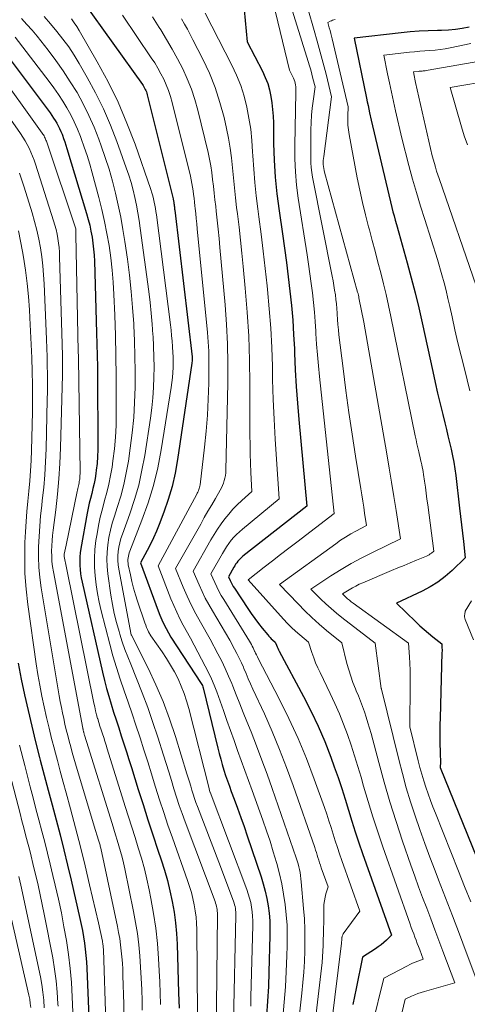
# Model space of a CAD drawing. Units: feet. Extents: x 1189172 to 1191672, y 7083870 to 7091370.
# Drawn here: x 1189332 to 1189420, y 7084764 to 7084957 of the extents above; entities that cross this region are included whole.
import ezdxf

# ---------------------------------------------------------------- set-up
doc = ezdxf.new("R2010")
doc.units = ezdxf.units.FT
doc.header["$MEASUREMENT"] = 0
doc.layers.add('Level 44', color=7, linetype='Continuous', lineweight=0)
doc.layers.add('Level 45', color=7, linetype='Continuous', lineweight=0)

msp = doc.modelspace()

# ---------------------------------------------------------------- linework, layer by layer
at = {"layer": 'Level 44', "color": 32, "linetype": 'Continuous', "lineweight": 30, "flags": 128}
for points, elevation in [([(1189344.2, 7084960.63), (1189355.85, 7084944.38), (1189356.01, 7084944.15), (1189356.16, 7084943.91), (1189356.29, 7084943.66), (1189356.42, 7084943.41), (1189356.53, 7084943.16), (1189356.64, 7084942.9), (1189356.72, 7084942.63), (1189356.8, 7084942.36), (1189361.88, 7084921.94), (1189361.91, 7084921.78), (1189361.95, 7084921.62), (1189361.98, 7084921.46), (1189362, 7084921.3), (1189362.03, 7084921.14), (1189362.05, 7084920.98), (1189362.07, 7084920.82), (1189362.08, 7084920.66), (1189362.09, 7084920.54), (1189362.12, 7084920.32), (1189362.14, 7084920.1), (1189362.16, 7084919.88), (1189362.19, 7084919.67), (1189365.6, 7084890.87), (1189365.61, 7084890.82), (1189365.61, 7084890.76), (1189365.62, 7084890.7), (1189365.62, 7084890.65), (1189365.62, 7084890.55), (1189365.62, 7084890.45), (1189365.61, 7084890.34), (1189365.61, 7084890.24), (1189365.6, 7084890.14), (1189365.54, 7084889.62), (1189362.77, 7084870.69), (1189362.29, 7084868.05), (1189361.7, 7084865.44), (1189360.94, 7084862.88), (1189360.07, 7084860.34), (1189359.15, 7084857.93), (1189358.62, 7084856.64), (1189358.06, 7084855.36), (1189357.45, 7084854.1), (1189356.81, 7084852.86), (1189355.47, 7084850.4), (1189358.95, 7084841.01), (1189359.3, 7084840.12), (1189359.67, 7084839.25), (1189360.07, 7084838.39), (1189360.51, 7084837.54), (1189361.4, 7084835.85), (1189367.41, 7084826.72), (1189367.53, 7084826.52), (1189367.64, 7084826.3), (1189367.72, 7084826.08), (1189367.79, 7084825.85), (1189370.66, 7084814.03), (1189370.94, 7084812.95), (1189371.22, 7084811.87), (1189371.53, 7084810.8), (1189371.85, 7084809.73), (1189372.19, 7084808.67), (1189372.54, 7084807.61), (1189372.92, 7084806.56), (1189373.3, 7084805.51), (1189373.87, 7084804.02), (1189374.54, 7084802.23), (1189375.19, 7084800.43), (1189375.82, 7084798.62), (1189376.44, 7084796.81), (1189379.15, 7084788.75), (1189379.58, 7084787.35), (1189379.96, 7084785.93), (1189380.27, 7084784.5), (1189380.52, 7084783.06), (1189380.71, 7084781.6), (1189380.84, 7084780.14), (1189380.89, 7084778.68), (1189380.88, 7084777.21), (1189380.68, 7084770.06), (1189380.57, 7084767.18), (1189380.42, 7084764.3), (1189380.22, 7084761.43)], 2200), ([(1189375.8, 7084959.02), (1189376.44, 7084952.77), (1189379.43, 7084946.95), (1189379.97, 7084945.77), (1189380.44, 7084944.56), (1189380.79, 7084943.31), (1189381.07, 7084942.03), (1189381.26, 7084940.74), (1189381.41, 7084939.44), (1189381.5, 7084938.13), (1189381.55, 7084936.82), (1189381.61, 7084932.8), (1189381.73, 7084929.48), (1189381.93, 7084926.16), (1189382.26, 7084922.86), (1189382.67, 7084919.57), (1189383.33, 7084915.06), (1189383.72, 7084912.24), (1189384.11, 7084909.42), (1189384.46, 7084906.59), (1189384.8, 7084903.77), (1189385.1, 7084900.94), (1189385.35, 7084898.1), (1189385.53, 7084895.27), (1189385.67, 7084892.42), (1189385.7, 7084891.58), (1189385.84, 7084888.31), (1189386.02, 7084885.05), (1189386.26, 7084881.79), (1189386.53, 7084878.54), (1189388.1, 7084861.57), (1189375.58, 7084851.7), (1189375.31, 7084851.47), (1189375.05, 7084851.23), (1189374.81, 7084850.98), (1189374.57, 7084850.72), (1189374.36, 7084850.44), (1189374.15, 7084850.16), (1189373.96, 7084849.86), (1189373.77, 7084849.56), (1189372.72, 7084847.7), (1189373.08, 7084846.92), (1189373.27, 7084846.53), (1189373.47, 7084846.15), (1189373.69, 7084845.78), (1189373.91, 7084845.42), (1189376.52, 7084841.46), (1189377.2, 7084840.46), (1189377.89, 7084839.49), (1189378.62, 7084838.53), (1189379.37, 7084837.59), (1189380.47, 7084836.25), (1189380.69, 7084836), (1189380.91, 7084835.75), (1189381.15, 7084835.52), (1189381.4, 7084835.3), (1189381.9, 7084834.87), (1189382.14, 7084834.25), (1189382.27, 7084833.94), (1189382.41, 7084833.64), (1189382.55, 7084833.34), (1189382.7, 7084833.05), (1189387.5, 7084824.15), (1189388.98, 7084821.25), (1189390.37, 7084818.31), (1189391.64, 7084815.31), (1189392.81, 7084812.27), (1189393.51, 7084810.34), (1189394.25, 7084808.23), (1189394.96, 7084806.11), (1189395.64, 7084803.98), (1189396.28, 7084801.84), (1189396.93, 7084799.7), (1189397.6, 7084797.56), (1189398.31, 7084795.44), (1189399.04, 7084793.33), (1189404.74, 7084777.28), (1189403.74, 7084776.33), (1189403.23, 7084775.87), (1189402.7, 7084775.42), (1189402.15, 7084775.01), (1189401.59, 7084774.62), (1189399.08, 7084772.96), (1189397.79, 7084766.79), (1189397.18, 7084763.7)], 2190), ([(1189419.99, 7084955.6), (1189418.64, 7084955.36), (1189417.29, 7084955.17), (1189415.92, 7084955.05), (1189414.55, 7084954.99), (1189413.74, 7084954.97), (1189411.96, 7084954.91), (1189410.18, 7084954.82), (1189408.41, 7084954.68), (1189406.63, 7084954.5), (1189397.42, 7084953.45), (1189399.83, 7084941.7), (1189399.98, 7084940.97), (1189400.13, 7084940.24), (1189400.29, 7084939.51), (1189400.44, 7084938.79), (1189400.76, 7084937.33), (1189404.82, 7084920.22), (1189405.02, 7084919.38), (1189405.24, 7084918.55), (1189405.47, 7084917.71), (1189405.71, 7084916.88), (1189406.2, 7084915.22), (1189407.83, 7084909.36), (1189408.62, 7084906.42), (1189409.38, 7084903.47), (1189410.08, 7084900.51), (1189410.75, 7084897.55), (1189412.83, 7084887.97), (1189413.3, 7084885.86), (1189413.78, 7084883.74), (1189414.28, 7084881.64), (1189414.79, 7084879.53), (1189415.19, 7084877.89), (1189415.51, 7084876.61), (1189415.82, 7084875.33), (1189416.13, 7084874.04), (1189416.43, 7084872.75), (1189416.7, 7084871.46), (1189416.95, 7084870.17), (1189417.16, 7084868.86), (1189417.34, 7084867.56), (1189418.1, 7084861.13), (1189418.29, 7084859.5), (1189418.48, 7084857.88), (1189418.67, 7084856.25), (1189418.85, 7084854.63), (1189419.23, 7084851.38), (1189416.62, 7084848.89), (1189415.27, 7084847.72), (1189413.85, 7084846.64), (1189412.33, 7084845.7), (1189410.75, 7084844.86), (1189405.71, 7084842.49), (1189409.5, 7084838.8), (1189410.31, 7084838.04), (1189411.13, 7084837.3), (1189411.98, 7084836.58), (1189412.85, 7084835.89), (1189414.61, 7084834.54), (1189414.64, 7084833.96), (1189414.65, 7084833.67), (1189414.66, 7084833.37), (1189414.66, 7084833.08), (1189414.65, 7084832.79), (1189414.27, 7084819.88), (1189414.24, 7084818.68), (1189414.22, 7084817.48), (1189414.22, 7084816.29), (1189414.24, 7084815.09), (1189414.27, 7084813.14), (1189414.27, 7084812.92), (1189414.28, 7084812.7), (1189414.3, 7084812.47), (1189414.32, 7084812.25), (1189414.34, 7084812.02), (1189414.35, 7084811.8), (1189414.35, 7084811.58), (1189414.34, 7084811.35), (1189414.28, 7084810.24), (1189422.32, 7084790.4)], 2180), ([(1189329.51, 7084949.8), (1189337.72, 7084938.77), (1189338.07, 7084938.28), (1189338.41, 7084937.78), (1189338.74, 7084937.28), (1189339.05, 7084936.76), (1189339.34, 7084936.23), (1189339.61, 7084935.7), (1189339.86, 7084935.15), (1189340.09, 7084934.59), (1189340.15, 7084934.43), (1189340.39, 7084933.78), (1189340.62, 7084933.13), (1189340.84, 7084932.47), (1189341.04, 7084931.81), (1189344.9, 7084919), (1189345.22, 7084917.86), (1189345.51, 7084916.71), (1189345.75, 7084915.55), (1189345.97, 7084914.39), (1189346.14, 7084913.22), (1189346.28, 7084912.04), (1189346.37, 7084910.86), (1189346.43, 7084909.68), (1189346.87, 7084895.61), (1189346.93, 7084893.38), (1189346.98, 7084891.15), (1189347.01, 7084888.93), (1189347.04, 7084886.7), (1189347.13, 7084873.97), (1189347.11, 7084872.63), (1189347.06, 7084871.29), (1189346.94, 7084869.96), (1189346.79, 7084868.63), (1189346.7, 7084867.96), (1189346.55, 7084866.97), (1189346.37, 7084865.99), (1189346.15, 7084865.02), (1189345.91, 7084864.05), (1189345.66, 7084863.08), (1189345.43, 7084862.11), (1189345.22, 7084861.13), (1189345.03, 7084860.15), (1189343.78, 7084853.22), (1189343.66, 7084852.4), (1189343.58, 7084851.57), (1189343.56, 7084850.75), (1189343.57, 7084849.92), (1189343.63, 7084849.09), (1189343.72, 7084848.26), (1189343.86, 7084847.45), (1189344.02, 7084846.63), (1189348.01, 7084828.92), (1189348.39, 7084827.34), (1189348.79, 7084825.77), (1189349.23, 7084824.21), (1189349.7, 7084822.66), (1189350.2, 7084821.11), (1189350.69, 7084819.56), (1189351.2, 7084818.01), (1189351.7, 7084816.47), (1189351.71, 7084816.45), (1189352.22, 7084814.89), (1189352.72, 7084813.33), (1189353.22, 7084811.77), (1189353.71, 7084810.21), (1189355.04, 7084805.92), (1189355.97, 7084802.93), (1189356.93, 7084799.95), (1189357.9, 7084796.97), (1189358.89, 7084794), (1189359.54, 7084792.07), (1189360.18, 7084790.05), (1189360.76, 7084788.02), (1189361.26, 7084785.97), (1189361.71, 7084783.9), (1189362.07, 7084781.81), (1189362.36, 7084779.72), (1189362.55, 7084777.62), (1189362.66, 7084775.5), (1189362.96, 7084766), (1189363, 7084764.48), (1189363.04, 7084762.97)], 2210), ([(1189331.5, 7084830.69), (1189332.07, 7084827.59), (1189332.7, 7084824.49), (1189333.4, 7084821.41), (1189334.13, 7084818.34), (1189334.88, 7084815.27), (1189335.67, 7084812.21), (1189335.8, 7084811.68), (1189336.57, 7084808.74), (1189337.35, 7084805.8), (1189338.13, 7084802.86), (1189338.91, 7084799.92), (1189339.68, 7084796.97), (1189340.43, 7084794.03), (1189341.15, 7084791.07), (1189341.85, 7084788.11), (1189343.6, 7084780.6), (1189343.86, 7084779.39), (1189344.1, 7084778.18), (1189344.31, 7084776.96), (1189344.49, 7084775.74), (1189344.64, 7084774.52), (1189344.77, 7084773.29), (1189344.86, 7084772.06), (1189344.93, 7084770.83), (1189345.44, 7084757.99)], 2220)]:
    msp.add_lwpolyline(points, dxfattribs=dict(at, elevation=elevation))
at = {"layer": 'Level 45', "color": 32, "linetype": 'Continuous', "lineweight": 0, "flags": 128}
for points, elevation in [([(1189381.05, 7084962.44), (1189384.69, 7084947.19), (1189385.49, 7084945.64), (1189385.63, 7084945.31), (1189385.76, 7084944.97), (1189385.84, 7084944.62), (1189385.91, 7084944.27), (1189385.94, 7084943.9), (1189385.97, 7084943.54), (1189385.98, 7084943.17), (1189385.98, 7084942.81), (1189385.76, 7084932.38), (1189385.77, 7084929.78), (1189385.88, 7084927.2), (1189386.12, 7084924.62), (1189386.45, 7084922.04), (1189388.18, 7084910.91), (1189388.46, 7084909.05), (1189388.74, 7084907.18), (1189388.99, 7084905.31), (1189389.24, 7084903.43), (1189389.46, 7084901.56), (1189389.65, 7084899.68), (1189389.79, 7084897.8), (1189389.9, 7084895.92), (1189389.92, 7084895.46), (1189390.05, 7084893.35), (1189390.19, 7084891.24), (1189390.38, 7084889.13), (1189390.58, 7084887.02), (1189393.49, 7084860.13), (1189386.18, 7084854.5), (1189384.58, 7084853.27), (1189382.98, 7084852.04), (1189381.38, 7084850.8), (1189379.78, 7084849.57), (1189376.58, 7084847.1), (1189383.56, 7084839.34), (1189384.32, 7084838.53), (1189385.1, 7084837.74), (1189385.91, 7084836.99), (1189386.75, 7084836.25), (1189388.44, 7084834.81), (1189389.11, 7084832.79), (1189389.47, 7084831.78), (1189389.85, 7084830.79), (1189390.27, 7084829.81), (1189390.72, 7084828.85), (1189392.71, 7084824.78), (1189393.64, 7084822.79), (1189394.53, 7084820.78), (1189395.34, 7084818.74), (1189396.11, 7084816.68), (1189396.82, 7084814.6), (1189397.51, 7084812.52), (1189398.15, 7084810.42), (1189398.77, 7084808.31), (1189399.27, 7084806.53), (1189400.15, 7084803.53), (1189401.07, 7084800.55), (1189402.04, 7084797.59), (1189403.05, 7084794.63), (1189408.4, 7084779.43), (1189408.63, 7084778.8), (1189408.86, 7084778.17), (1189409.09, 7084777.54), (1189409.33, 7084776.92), (1189409.57, 7084776.29), (1189409.8, 7084775.67), (1189410.04, 7084775.04), (1189410.27, 7084774.41), (1189410.95, 7084772.58), (1189409.9, 7084772.2), (1189409.38, 7084772), (1189408.86, 7084771.78), (1189408.35, 7084771.54), (1189407.85, 7084771.29), (1189403.26, 7084768.85), (1189398.66, 7084750.24)], 2188), ([(1189384.36, 7084961.98), (1189388.39, 7084948.88), (1189388.64, 7084948.05), (1189388.88, 7084947.23), (1189389.11, 7084946.4), (1189389.33, 7084945.57), (1189389.77, 7084943.9), (1189389.36, 7084941.11), (1189389.18, 7084939.71), (1189389.04, 7084938.31), (1189388.96, 7084936.9), (1189388.92, 7084935.49), (1189388.88, 7084929.9), (1189388.9, 7084928.96), (1189388.96, 7084928.03), (1189389.08, 7084927.11), (1189389.23, 7084926.19), (1189393.11, 7084906.7), (1189393.28, 7084905.8), (1189393.44, 7084904.89), (1189393.58, 7084903.99), (1189393.72, 7084903.08), (1189393.83, 7084902.17), (1189393.93, 7084901.26), (1189394.01, 7084900.35), (1189394.07, 7084899.43), (1189394.08, 7084899.23), (1189394.14, 7084898.22), (1189394.22, 7084897.21), (1189394.31, 7084896.2), (1189394.43, 7084895.19), (1189395.23, 7084888.57), (1189395.78, 7084884.26), (1189396.36, 7084879.96), (1189397, 7084875.66), (1189397.67, 7084871.37), (1189398.71, 7084864.95), (1189398.9, 7084863.76), (1189399.09, 7084862.56), (1189399.28, 7084861.36), (1189399.47, 7084860.17), (1189399.84, 7084857.77), (1189397.77, 7084856.66), (1189396.74, 7084856.09), (1189395.74, 7084855.48), (1189394.76, 7084854.84), (1189393.79, 7084854.17), (1189382.76, 7084846.17), (1189386.39, 7084842.34), (1189387.74, 7084840.98), (1189389.12, 7084839.66), (1189390.54, 7084838.39), (1189392.01, 7084837.15), (1189394.98, 7084834.74), (1189396, 7084830.66), (1189396.35, 7084829.39), (1189396.74, 7084828.14), (1189397.18, 7084826.9), (1189397.67, 7084825.68), (1189397.83, 7084825.31), (1189398.25, 7084824.28), (1189398.66, 7084823.24), (1189399.05, 7084822.19), (1189399.43, 7084821.14), (1189399.78, 7084820.08), (1189400.11, 7084819.01), (1189400.43, 7084817.94), (1189400.73, 7084816.87), (1189402.23, 7084811.22), (1189403.3, 7084807.33), (1189404.44, 7084803.45), (1189405.66, 7084799.61), (1189406.93, 7084795.77), (1189408.56, 7084791.03), (1189409.3, 7084788.91), (1189410.06, 7084786.79), (1189410.85, 7084784.68), (1189411.65, 7084782.58), (1189412.46, 7084780.48), (1189413.26, 7084778.37), (1189414.05, 7084776.27), (1189414.84, 7084774.16), (1189417.15, 7084767.94), (1189411.24, 7084766.24), (1189410.59, 7084766.04), (1189409.94, 7084765.82), (1189409.31, 7084765.57), (1189408.68, 7084765.3), (1189407.44, 7084764.74), (1189406.47, 7084760.58)], 2186), ([(1189388.3, 7084959.27), (1189389.55, 7084954.99), (1189390.17, 7084952.85), (1189390.76, 7084950.7), (1189391.33, 7084948.54), (1189391.89, 7084946.38), (1189392.99, 7084941.96), (1189391.43, 7084930.21), (1189391.39, 7084929.82), (1189391.36, 7084929.44), (1189391.35, 7084929.05), (1189391.35, 7084928.66), (1189391.38, 7084928.27), (1189391.43, 7084927.88), (1189391.5, 7084927.5), (1189391.59, 7084927.12), (1189398.09, 7084903.6), (1189398.13, 7084903.46), (1189398.17, 7084903.32), (1189398.2, 7084903.18), (1189398.24, 7084903.04), (1189398.27, 7084902.9), (1189398.3, 7084902.75), (1189398.33, 7084902.61), (1189398.36, 7084902.47), (1189399.29, 7084897.7), (1189403.82, 7084871.8), (1189404.29, 7084869.03), (1189404.76, 7084866.25), (1189405.21, 7084863.46), (1189405.65, 7084860.68), (1189406.51, 7084855.11), (1189401, 7084852.47), (1189398.91, 7084851.42), (1189396.84, 7084850.3), (1189394.83, 7084849.1), (1189392.85, 7084847.84), (1189388.93, 7084845.24), (1189390.88, 7084843.3), (1189391.88, 7084842.35), (1189392.9, 7084841.42), (1189393.95, 7084840.53), (1189395.02, 7084839.68), (1189401.53, 7084834.67), (1189402.72, 7084825.74), (1189402.75, 7084825.67), (1189402.77, 7084825.61), (1189406.16, 7084811.82), (1189406.89, 7084809.04), (1189407.65, 7084806.26), (1189408.49, 7084803.51), (1189409.37, 7084800.76), (1189410.3, 7084798.04), (1189411.26, 7084795.32), (1189412.26, 7084792.62), (1189413.29, 7084789.93), (1189413.97, 7084788.19), (1189415.35, 7084784.64), (1189416.72, 7084781.08), (1189418.07, 7084777.51), (1189419.41, 7084773.95), (1189423.04, 7084764.2)], 2184), ([(1189332.15, 7084957.3), (1189333.2, 7084956.18), (1189334.2, 7084955.02), (1189335.18, 7084953.83), (1189337.34, 7084951.09), (1189338.87, 7084949.08), (1189340.33, 7084947.02), (1189341.7, 7084944.91), (1189343.02, 7084942.76), (1189344.23, 7084940.54), (1189345.35, 7084938.29), (1189346.36, 7084935.98), (1189347.29, 7084933.64), (1189347.77, 7084932.31), (1189348.56, 7084930.01), (1189349.3, 7084927.71), (1189349.97, 7084925.38), (1189350.58, 7084923.03), (1189351.12, 7084920.67), (1189351.62, 7084918.29), (1189352.04, 7084915.91), (1189352.42, 7084913.51), (1189352.91, 7084910.06), (1189353.32, 7084906.9), (1189353.67, 7084903.73), (1189353.93, 7084900.55), (1189354.14, 7084897.36), (1189354.16, 7084897), (1189354.28, 7084893.99), (1189354.37, 7084890.98), (1189354.41, 7084887.97), (1189354.41, 7084884.95), (1189354.33, 7084881.94), (1189354.16, 7084878.94), (1189353.86, 7084875.95), (1189353.48, 7084872.96), (1189353.1, 7084870.38), (1189352.69, 7084868.08), (1189352.21, 7084865.79), (1189351.6, 7084863.54), (1189350.92, 7084861.3), (1189350.35, 7084859.61), (1189349.93, 7084858.22), (1189349.56, 7084856.82), (1189349.28, 7084855.41), (1189349.04, 7084853.98), (1189348.91, 7084852.54), (1189348.86, 7084851.11), (1189348.92, 7084849.67), (1189349.07, 7084848.23), (1189349.68, 7084844.05), (1189349.98, 7084842.24), (1189350.34, 7084840.45), (1189350.78, 7084838.68), (1189351.27, 7084836.91), (1189351.42, 7084836.43), (1189351.9, 7084834.92), (1189352.41, 7084833.43), (1189352.97, 7084831.95), (1189353.55, 7084830.49), (1189354.69, 7084827.72), (1189355.83, 7084824.86), (1189356.92, 7084821.99), (1189357.93, 7084819.09), (1189358.89, 7084816.17), (1189360, 7084812.62), (1189360.51, 7084810.98), (1189361.02, 7084809.34), (1189361.53, 7084807.7), (1189362.04, 7084806.05), (1189362.55, 7084804.41), (1189363.09, 7084802.78), (1189363.66, 7084801.16), (1189364.25, 7084799.54), (1189370.11, 7084783.88), (1189370.22, 7084783.57), (1189370.31, 7084783.27), (1189370.39, 7084782.95), (1189370.46, 7084782.64), (1189370.51, 7084782.32), (1189370.55, 7084782), (1189370.56, 7084781.67), (1189370.57, 7084781.35), (1189370.3, 7084757.47)], 2206), ([(1189336.55, 7084957.69), (1189337.83, 7084956.26), (1189339.07, 7084954.79), (1189340.25, 7084953.28), (1189341.38, 7084951.73), (1189342.43, 7084950.13), (1189343.43, 7084948.5), (1189345, 7084945.77), (1189346.67, 7084942.71), (1189348.22, 7084939.59), (1189349.59, 7084936.39), (1189350.85, 7084933.14), (1189352.69, 7084927.98), (1189353.18, 7084926.54), (1189353.63, 7084925.09), (1189354.02, 7084923.62), (1189354.37, 7084922.14), (1189354.68, 7084920.65), (1189354.97, 7084919.16), (1189355.21, 7084917.65), (1189355.43, 7084916.15), (1189357.11, 7084903.68), (1189357.37, 7084901.56), (1189357.6, 7084899.43), (1189357.78, 7084897.3), (1189357.93, 7084895.17), (1189357.95, 7084894.91), (1189358.04, 7084892.9), (1189358.11, 7084890.89), (1189358.13, 7084888.88), (1189358.12, 7084886.86), (1189358.05, 7084884.85), (1189357.92, 7084882.85), (1189357.71, 7084880.85), (1189357.45, 7084878.86), (1189356.31, 7084871.53), (1189355.77, 7084868.6), (1189355.12, 7084865.7), (1189354.29, 7084862.84), (1189353.36, 7084860.02), (1189351.92, 7084856.07), (1189351.65, 7084855.23), (1189351.41, 7084854.38), (1189351.24, 7084853.52), (1189351.11, 7084852.65), (1189351.05, 7084851.78), (1189351.04, 7084850.9), (1189351.11, 7084850.03), (1189351.23, 7084849.16), (1189353.65, 7084836.3), (1189353.68, 7084836.24), (1189356.95, 7084829.76), (1189358.5, 7084826.48), (1189359.94, 7084823.16), (1189361.2, 7084819.77), (1189362.35, 7084816.33), (1189364.59, 7084809), (1189364.84, 7084808.2), (1189365.08, 7084807.39), (1189365.33, 7084806.58), (1189365.57, 7084805.77), (1189365.82, 7084804.96), (1189366.09, 7084804.16), (1189366.37, 7084803.36), (1189366.66, 7084802.57), (1189370.83, 7084791.62), (1189373.73, 7084783.94), (1189373.85, 7084783.6), (1189373.95, 7084783.26), (1189374.03, 7084782.91), (1189374.1, 7084782.56), (1189374.15, 7084782.21), (1189374.18, 7084781.86), (1189374.19, 7084781.5), (1189374.2, 7084781.15), (1189373.72, 7084760.36)], 2204), ([(1189341.92, 7084957.23), (1189342.47, 7084956.5), (1189342.98, 7084955.73), (1189343.46, 7084954.95), (1189347, 7084948.8), (1189349.11, 7084944.87), (1189351.08, 7084940.88), (1189352.82, 7084936.78), (1189354.41, 7084932.62), (1189357.53, 7084923.71), (1189357.72, 7084923.11), (1189357.9, 7084922.51), (1189358.05, 7084921.9), (1189358.19, 7084921.28), (1189358.31, 7084920.66), (1189358.41, 7084920.04), (1189358.51, 7084919.42), (1189358.6, 7084918.79), (1189361.36, 7084897.15), (1189361.48, 7084896.1), (1189361.59, 7084895.04), (1189361.69, 7084893.98), (1189361.77, 7084892.92), (1189361.78, 7084892.79), (1189361.83, 7084891.8), (1189361.87, 7084890.8), (1189361.88, 7084889.81), (1189361.87, 7084888.81), (1189361.82, 7084887.82), (1189361.75, 7084886.82), (1189361.64, 7084885.83), (1189361.5, 7084884.85), (1189359.54, 7084872.64), (1189358.85, 7084869.11), (1189358.02, 7084865.61), (1189356.96, 7084862.18), (1189355.75, 7084858.78), (1189353.37, 7084852.69), (1189353.26, 7084852.37), (1189353.16, 7084852.05), (1189353.09, 7084851.72), (1189353.03, 7084851.38), (1189353, 7084851.05), (1189353, 7084850.71), (1189353.03, 7084850.38), (1189353.08, 7084850.05), (1189353.49, 7084848.07), (1189353.79, 7084846.76), (1189354.13, 7084845.45), (1189354.5, 7084844.16), (1189354.91, 7084842.88), (1189356.34, 7084838.64), (1189356.5, 7084838.19), (1189356.68, 7084837.75), (1189356.87, 7084837.32), (1189357.08, 7084836.89), (1189357.52, 7084836.05), (1189359.72, 7084832.92), (1189360.57, 7084831.64), (1189361.39, 7084830.33), (1189362.14, 7084828.98), (1189362.85, 7084827.61), (1189363.48, 7084826.2), (1189364.05, 7084824.77), (1189364.53, 7084823.31), (1189364.96, 7084821.83), (1189368.95, 7084806.09), (1189369.04, 7084805.62), (1189369.07, 7084805.54), (1189369.11, 7084805.44), (1189369.11, 7084805.42), (1189369.12, 7084805.4), (1189369.13, 7084805.38), (1189369.13, 7084805.37), (1189376.34, 7084786.29), (1189376.63, 7084785.43), (1189376.89, 7084784.57), (1189377.1, 7084783.69), (1189377.28, 7084782.8), (1189377.4, 7084781.9), (1189377.49, 7084781), (1189377.53, 7084780.1), (1189377.53, 7084779.19), (1189377.16, 7084765.17), (1189377.1, 7084763.33)], 2202), ([(1189351.97, 7084958.01), (1189357.6, 7084949.62), (1189358.26, 7084948.6), (1189358.88, 7084947.56), (1189359.47, 7084946.49), (1189360.03, 7084945.41), (1189360.53, 7084944.3), (1189360.98, 7084943.18), (1189361.36, 7084942.03), (1189361.69, 7084940.86), (1189365.26, 7084926.39), (1189365.42, 7084925.67), (1189365.57, 7084924.95), (1189365.69, 7084924.22), (1189365.8, 7084923.49), (1189365.89, 7084922.75), (1189365.98, 7084922.02), (1189366.06, 7084921.28), (1189366.14, 7084920.54), (1189366.2, 7084920.02), (1189366.31, 7084919.03), (1189366.41, 7084918.03), (1189366.51, 7084917.03), (1189366.61, 7084916.03), (1189368.61, 7084895.67), (1189368.76, 7084893.84), (1189368.87, 7084892), (1189368.91, 7084890.16), (1189368.92, 7084888.31), (1189368.88, 7084885.7), (1189368.79, 7084882.56), (1189368.63, 7084879.41), (1189368.37, 7084876.28), (1189368.04, 7084873.15), (1189367.16, 7084865.75), (1189367.12, 7084865.5), (1189367.07, 7084865.26), (1189367, 7084865.03), (1189366.93, 7084864.79), (1189366.84, 7084864.56), (1189366.74, 7084864.33), (1189366.63, 7084864.11), (1189366.52, 7084863.89), (1189358.92, 7084849.86), (1189361.46, 7084843.34), (1189362, 7084842.01), (1189362.58, 7084840.7), (1189363.22, 7084839.42), (1189363.88, 7084838.15), (1189365.27, 7084835.64), (1189368.2, 7084830.15), (1189368.83, 7084828.91), (1189369.42, 7084827.65), (1189369.95, 7084826.38), (1189370.44, 7084825.08), (1189371.74, 7084821.45), (1189372.44, 7084819.48), (1189373.14, 7084817.52), (1189373.84, 7084815.55), (1189374.54, 7084813.59), (1189375.25, 7084811.62), (1189375.96, 7084809.66), (1189376.66, 7084807.69), (1189377.37, 7084805.73), (1189379.49, 7084799.86), (1189380.21, 7084797.81), (1189380.9, 7084795.75), (1189381.54, 7084793.67), (1189382.16, 7084791.59), (1189382.23, 7084791.34), (1189382.74, 7084789.36), (1189383.2, 7084787.37), (1189383.56, 7084785.36), (1189383.87, 7084783.34), (1189384.08, 7084781.31), (1189384.23, 7084779.27), (1189384.29, 7084777.23), (1189384.27, 7084775.19), (1189384.21, 7084773.22), (1189384.09, 7084770.19), (1189383.92, 7084767.16), (1189383.69, 7084764.14), (1189383.42, 7084761.12)], 2198), ([(1189357.84, 7084957.65), (1189359.17, 7084955.56), (1189359.48, 7084955.07), (1189360.61, 7084953.2), (1189361.71, 7084951.31), (1189362.75, 7084949.4), (1189363.76, 7084947.46), (1189364.66, 7084945.48), (1189365.48, 7084943.47), (1189366.15, 7084941.4), (1189366.74, 7084939.31), (1189368.74, 7084930.99), (1189369.03, 7084929.68), (1189369.28, 7084928.37), (1189369.48, 7084927.05), (1189369.64, 7084925.72), (1189369.78, 7084924.38), (1189369.93, 7084923.05), (1189370.08, 7084921.72), (1189370.23, 7084920.39), (1189370.34, 7084919.49), (1189370.54, 7084917.7), (1189370.73, 7084915.92), (1189370.9, 7084914.13), (1189371.07, 7084912.35), (1189372.07, 7084901.1), (1189372.35, 7084897.25), (1189372.54, 7084893.4), (1189372.61, 7084889.54), (1189372.59, 7084885.68), (1189372.24, 7084868.62), (1189372.21, 7084868.1), (1189372.15, 7084867.59), (1189372.05, 7084867.08), (1189371.93, 7084866.58), (1189371.76, 7084866.09), (1189371.57, 7084865.6), (1189371.35, 7084865.13), (1189371.11, 7084864.68), (1189370.17, 7084863.07), (1189369.45, 7084861.82), (1189368.72, 7084860.56), (1189368, 7084859.3), (1189367.29, 7084858.04), (1189362.37, 7084849.32), (1189363.88, 7084845.63), (1189364.64, 7084843.87), (1189365.44, 7084842.14), (1189366.32, 7084840.43), (1189367.24, 7084838.75), (1189369.15, 7084835.43), (1189370.68, 7084832.57), (1189371.41, 7084831.13), (1189372.12, 7084829.67), (1189372.77, 7084828.19), (1189373.39, 7084826.7), (1189373.57, 7084826.23), (1189374.26, 7084824.49), (1189374.95, 7084822.75), (1189375.64, 7084821.02), (1189376.34, 7084819.28), (1189377.17, 7084817.23), (1189378.26, 7084814.46), (1189379.32, 7084811.69), (1189380.35, 7084808.89), (1189381.34, 7084806.09), (1189386.04, 7084792.46), (1189386.23, 7084791.89), (1189386.4, 7084791.32), (1189386.55, 7084790.74), (1189386.68, 7084790.16), (1189386.8, 7084789.57), (1189386.9, 7084788.98), (1189386.97, 7084788.39), (1189387.04, 7084787.79), (1189387.5, 7084782.56), (1189387.64, 7084780.48), (1189387.74, 7084778.4), (1189387.76, 7084776.32), (1189387.73, 7084774.23), (1189387.65, 7084772.15), (1189387.53, 7084770.06), (1189387.36, 7084767.99), (1189387.16, 7084765.91), (1189386.12, 7084756.38)], 2196), ([(1189363.54, 7084957.25), (1189364.12, 7084956.23), (1189364.69, 7084955.21), (1189365.24, 7084954.18), (1189365.78, 7084953.14), (1189367.7, 7084949.37), (1189368.99, 7084946.59), (1189370.14, 7084943.77), (1189371.07, 7084940.86), (1189371.87, 7084937.91), (1189372.36, 7084935.75), (1189372.76, 7084933.82), (1189373.1, 7084931.89), (1189373.35, 7084929.95), (1189373.55, 7084928), (1189373.71, 7084926.04), (1189373.9, 7084924.09), (1189374.11, 7084922.13), (1189374.34, 7084920.18), (1189374.5, 7084918.94), (1189374.81, 7084916.36), (1189375.11, 7084913.78), (1189375.38, 7084911.21), (1189375.64, 7084908.63), (1189376.05, 7084904.38), (1189376.44, 7084899.66), (1189376.73, 7084894.95), (1189376.89, 7084890.23), (1189376.96, 7084885.5), (1189376.96, 7084875.52), (1189376.98, 7084873.68), (1189377.01, 7084871.83), (1189377.07, 7084869.98), (1189377.15, 7084868.14), (1189377.33, 7084864.45), (1189375.34, 7084862.67), (1189374.45, 7084861.82), (1189373.59, 7084860.94), (1189372.79, 7084860.01), (1189372.02, 7084859.05), (1189371.29, 7084858.05), (1189370.6, 7084857.03), (1189369.94, 7084855.99), (1189369.31, 7084854.93), (1189365.82, 7084848.78), (1189366.96, 7084846.12), (1189367.55, 7084844.81), (1189368.18, 7084843.51), (1189368.87, 7084842.24), (1189369.58, 7084840.98), (1189373.02, 7084835.23), (1189373.95, 7084833.48), (1189374.41, 7084832.6), (1189374.85, 7084831.71), (1189375.27, 7084830.81), (1189375.67, 7084829.9), (1189375.76, 7084829.69), (1189376.2, 7084828.68), (1189376.64, 7084827.66), (1189377.09, 7084826.65), (1189377.55, 7084825.64), (1189379.79, 7084820.75), (1189381.32, 7084817.28), (1189382.79, 7084813.78), (1189384.15, 7084810.23), (1189385.45, 7084806.67), (1189389.67, 7084794.49), (1189389.83, 7084794), (1189390, 7084793.5), (1189390.16, 7084793.01), (1189390.31, 7084792.52), (1189390.46, 7084792.02), (1189390.62, 7084791.53), (1189390.79, 7084791.03), (1189390.96, 7084790.54), (1189392.3, 7084786.76), (1189391.88, 7084785.41), (1189391.71, 7084784.73), (1189391.57, 7084784.04), (1189391.49, 7084783.34), (1189391.45, 7084782.64), (1189391.43, 7084779.75), (1189391.41, 7084778.63), (1189391.39, 7084777.51), (1189391.36, 7084776.39), (1189391.33, 7084775.26), (1189391.28, 7084774.14), (1189391.21, 7084773.02), (1189391.11, 7084771.91), (1189390.99, 7084770.79), (1189388.86, 7084752.51)], 2194), ([(1189368.19, 7084958.35), (1189373.42, 7084948.18), (1189374.35, 7084946.19), (1189375.16, 7084944.15), (1189375.82, 7084942.06), (1189376.36, 7084939.92), (1189376.77, 7084937.75), (1189377.1, 7084935.57), (1189377.33, 7084933.38), (1189377.49, 7084931.17), (1189377.53, 7084930.35), (1189377.69, 7084927.74), (1189377.9, 7084925.12), (1189378.17, 7084922.52), (1189378.49, 7084919.92), (1189378.7, 7084918.37), (1189379.14, 7084914.99), (1189379.56, 7084911.62), (1189379.95, 7084908.24), (1189380.33, 7084904.85), (1189380.41, 7084904.08), (1189380.76, 7084900.31), (1189381.05, 7084896.53), (1189381.24, 7084892.74), (1189381.36, 7084888.95), (1189381.41, 7084886.44), (1189381.52, 7084882.53), (1189381.68, 7084878.62), (1189381.89, 7084874.72), (1189382.15, 7084870.81), (1189382.72, 7084863.01), (1189375.48, 7084857.04), (1189374.89, 7084856.53), (1189374.33, 7084855.99), (1189373.81, 7084855.43), (1189373.3, 7084854.84), (1189372.83, 7084854.22), (1189372.38, 7084853.59), (1189371.96, 7084852.94), (1189371.56, 7084852.27), (1189369.27, 7084848.24), (1189370.04, 7084846.53), (1189370.44, 7084845.68), (1189370.86, 7084844.85), (1189371.32, 7084844.03), (1189371.8, 7084843.22), (1189376.89, 7084835.02), (1189377.23, 7084834.38), (1189377.4, 7084834.06), (1189377.56, 7084833.74), (1189377.72, 7084833.41), (1189377.88, 7084833.08), (1189377.9, 7084833.03), (1189378.07, 7084832.67), (1189378.24, 7084832.32), (1189378.41, 7084831.97), (1189378.59, 7084831.62), (1189382.69, 7084823.74), (1189384.61, 7084819.87), (1189386.41, 7084815.95), (1189388.06, 7084811.96), (1189389.59, 7084807.93), (1189391.58, 7084802.37), (1189392.03, 7084801.08), (1189392.47, 7084799.78), (1189392.89, 7084798.47), (1189393.29, 7084797.16), (1189393.69, 7084795.85), (1189394.11, 7084794.54), (1189394.55, 7084793.24), (1189395, 7084791.95), (1189398.52, 7084782.02), (1189395.27, 7084777.53), (1189395.19, 7084777.39), (1189395.12, 7084777.25), (1189395.07, 7084777.09), (1189395.03, 7084776.93), (1189395.02, 7084776.88), (1189395, 7084776.74), (1189394.99, 7084776.6), (1189394.98, 7084776.46), (1189394.97, 7084776.32), (1189394.96, 7084776.17), (1189394.95, 7084776.03), (1189394.94, 7084775.89), (1189394.92, 7084775.75), (1189391.56, 7084748.69)], 2192), ([(1189393.68, 7084957.11), (1189393.43, 7084957.05), (1189393.18, 7084956.97), (1189392.94, 7084956.88), (1189392.7, 7084956.78), (1189392.23, 7084956.56), (1189392.53, 7084955.48), (1189392.68, 7084954.94), (1189392.82, 7084954.39), (1189392.96, 7084953.85), (1189393.09, 7084953.3), (1189396.22, 7084940.01), (1189396.15, 7084938.18), (1189396.15, 7084937.26), (1189396.19, 7084936.35), (1189396.29, 7084935.44), (1189396.43, 7084934.54), (1189398.03, 7084926.03), (1189398.51, 7084923.6), (1189399.04, 7084921.18), (1189399.62, 7084918.78), (1189400.24, 7084916.38), (1189400.39, 7084915.84), (1189400.96, 7084913.72), (1189401.52, 7084911.6), (1189402.08, 7084909.48), (1189402.63, 7084907.36), (1189403.16, 7084905.23), (1189403.66, 7084903.1), (1189404.14, 7084900.96), (1189404.59, 7084898.82), (1189409.38, 7084875.34), (1189409.55, 7084874.55), (1189409.72, 7084873.77), (1189409.9, 7084872.98), (1189410.09, 7084872.2), (1189410.24, 7084871.59), (1189410.35, 7084871.12), (1189410.46, 7084870.64), (1189410.58, 7084870.17), (1189410.69, 7084869.69), (1189410.79, 7084869.22), (1189410.89, 7084868.74), (1189410.97, 7084868.26), (1189411.04, 7084867.78), (1189411.23, 7084866.43), (1189411.39, 7084865.27), (1189411.54, 7084864.11), (1189411.7, 7084862.95), (1189411.86, 7084861.79), (1189413.07, 7084852.73), (1189412.6, 7084852.34), (1189412.36, 7084852.16), (1189412.11, 7084851.99), (1189411.85, 7084851.85), (1189411.58, 7084851.72), (1189409.67, 7084850.94), (1189408.43, 7084850.43), (1189407.2, 7084849.92), (1189405.97, 7084849.41), (1189404.74, 7084848.89), (1189399.11, 7084846.51), (1189398.42, 7084846.2), (1189397.74, 7084845.86), (1189397.07, 7084845.5), (1189396.41, 7084845.11), (1189395.11, 7084844.31), (1189395.78, 7084843.68), (1189396.12, 7084843.38), (1189396.47, 7084843.08), (1189396.83, 7084842.79), (1189397.19, 7084842.52), (1189408.07, 7084834.61), (1189408.26, 7084831.98), (1189408.34, 7084830.67), (1189408.39, 7084829.35), (1189408.42, 7084828.04), (1189408.42, 7084826.72), (1189408.33, 7084818.18), (1189409.97, 7084811.53), (1189410.31, 7084810.22), (1189410.67, 7084808.91), (1189411.06, 7084807.62), (1189411.48, 7084806.33), (1189411.92, 7084805.04), (1189412.38, 7084803.77), (1189412.86, 7084802.5), (1189413.35, 7084801.23), (1189417.87, 7084789.89), (1189419.08, 7084786.87), (1189420.28, 7084783.86)], 2182), ([(1189330.87, 7084953.68), (1189337.56, 7084944.93), (1189338.48, 7084943.68), (1189339.37, 7084942.4), (1189340.22, 7084941.09), (1189341.03, 7084939.75), (1189341.78, 7084938.39), (1189342.48, 7084937), (1189343.11, 7084935.57), (1189343.7, 7084934.12), (1189343.84, 7084933.73), (1189344.43, 7084932.07), (1189345, 7084930.39), (1189345.51, 7084928.7), (1189346, 7084927), (1189347.31, 7084922.17), (1189347.9, 7084919.83), (1189348.44, 7084917.47), (1189348.9, 7084915.1), (1189349.31, 7084912.72), (1189349.64, 7084910.33), (1189349.91, 7084907.93), (1189350.1, 7084905.53), (1189350.24, 7084903.12), (1189350.41, 7084899.06), (1189350.54, 7084895.06), (1189350.65, 7084891.07), (1189350.71, 7084887.07), (1189350.73, 7084883.07), (1189350.73, 7084879.73), (1189350.68, 7084877.41), (1189350.57, 7084875.09), (1189350.36, 7084872.78), (1189350.08, 7084870.47), (1189349.9, 7084869.2), (1189349.62, 7084867.54), (1189349.29, 7084865.89), (1189348.89, 7084864.26), (1189348.44, 7084862.64), (1189347.99, 7084861.02), (1189347.58, 7084859.39), (1189347.24, 7084857.74), (1189346.94, 7084856.09), (1189346.74, 7084854.78), (1189346.54, 7084853.05), (1189346.42, 7084851.32), (1189346.44, 7084849.59), (1189346.55, 7084847.85), (1189346.76, 7084846.12), (1189347.03, 7084844.4), (1189347.37, 7084842.69), (1189347.77, 7084840.99), (1189349.45, 7084834.47), (1189350.08, 7084832.16), (1189350.75, 7084829.86), (1189351.48, 7084827.58), (1189352.26, 7084825.31), (1189353.05, 7084823.05), (1189353.83, 7084820.78), (1189354.59, 7084818.51), (1189355.33, 7084816.23), (1189355.39, 7084816.06), (1189356.15, 7084813.69), (1189356.9, 7084811.32), (1189357.64, 7084808.95), (1189358.38, 7084806.57), (1189358.45, 7084806.34), (1189359.23, 7084803.85), (1189360.04, 7084801.37), (1189360.87, 7084798.9), (1189361.73, 7084796.44), (1189364.73, 7084788.02), (1189365.12, 7084786.85), (1189365.47, 7084785.67), (1189365.76, 7084784.48), (1189366.03, 7084783.27), (1189366.23, 7084782.06), (1189366.38, 7084780.84), (1189366.47, 7084779.62), (1189366.52, 7084778.39), (1189366.67, 7084761.72)], 2208), ([(1189420.29, 7084952.4), (1189416.27, 7084951.55), (1189415.28, 7084951.36), (1189414.29, 7084951.21), (1189413.29, 7084951.11), (1189412.28, 7084951.03), (1189411.28, 7084950.98), (1189410.27, 7084950.91), (1189409.27, 7084950.81), (1189408.27, 7084950.71), (1189403.22, 7084950.13), (1189403.98, 7084946.49), (1189404.37, 7084944.67), (1189404.76, 7084942.85), (1189405.15, 7084941.04), (1189405.55, 7084939.22), (1189406.75, 7084933.85), (1189408.15, 7084928.48), (1189408.87, 7084925.8), (1189409.63, 7084923.14), (1189410.43, 7084920.48), (1189411.26, 7084917.84), (1189413.79, 7084910.02), (1189414.64, 7084906.96), (1189415.05, 7084905.42), (1189415.45, 7084903.88), (1189415.82, 7084902.34), (1189416.18, 7084900.79), (1189416.62, 7084898.76), (1189417.2, 7084896.2), (1189417.79, 7084893.64), (1189418.41, 7084891.09), (1189419.04, 7084888.54), (1189420.14, 7084884.19)], 2178), ([(1189422.5, 7084949.04), (1189411.54, 7084947.1), (1189411.34, 7084947.07), (1189411.15, 7084947.04), (1189410.95, 7084947.02), (1189410.76, 7084947), (1189410.56, 7084946.98), (1189410.37, 7084946.97), (1189410.17, 7084946.95), (1189409.98, 7084946.93), (1189409.03, 7084946.82), (1189409.18, 7084946.13), (1189409.25, 7084945.78), (1189409.33, 7084945.44), (1189409.4, 7084945.09), (1189409.48, 7084944.75), (1189412.74, 7084930.36), (1189413.16, 7084928.86), (1189413.38, 7084928.12), (1189413.6, 7084927.37), (1189413.84, 7084926.63), (1189414.09, 7084925.9), (1189421.37, 7084904.82)], 2176), ([(1189326.73, 7084947.9), (1189336.18, 7084934.83), (1189336.31, 7084934.64), (1189336.43, 7084934.45), (1189336.55, 7084934.25), (1189336.66, 7084934.05), (1189336.76, 7084933.85), (1189336.85, 7084933.64), (1189336.93, 7084933.42), (1189337.01, 7084933.21), (1189342.76, 7084916.01), (1189342.77, 7084915.97), (1189342.79, 7084914.86), (1189343.26, 7084891.97), (1189343.27, 7084891.61), (1189343.28, 7084891.24), (1189343.28, 7084890.88), (1189343.29, 7084890.51), (1189343.62, 7084868.3), (1189343.62, 7084867.93), (1189343.6, 7084867.56), (1189343.58, 7084867.19), (1189343.54, 7084866.83), (1189343.51, 7084866.66), (1189343.47, 7084866.38), (1189343.43, 7084866.1), (1189343.37, 7084865.82), (1189343.31, 7084865.54), (1189343.24, 7084865.26), (1189343.18, 7084864.99), (1189343.12, 7084864.71), (1189343.06, 7084864.43), (1189340.89, 7084853.91), (1189340.52, 7084852.14), (1189340.51, 7084852.08), (1189340.5, 7084852.02), (1189340.5, 7084851.96), (1189340.49, 7084851.89), (1189340.49, 7084851.83), (1189340.5, 7084851.77), (1189340.5, 7084851.71), (1189340.51, 7084851.65), (1189340.93, 7084849.47), (1189346.32, 7084822.87), (1189346.49, 7084822.11), (1189346.67, 7084821.34), (1189346.86, 7084820.58), (1189347.07, 7084819.83), (1189347.08, 7084819.81), (1189347.3, 7084819.06), (1189347.52, 7084818.32), (1189347.76, 7084817.59), (1189348, 7084816.85), (1189348.25, 7084816.12), (1189348.49, 7084815.38), (1189348.73, 7084814.64), (1189348.96, 7084813.91), (1189352.49, 7084802.57), (1189353.13, 7084800.53), (1189353.77, 7084798.5), (1189354.41, 7084796.46), (1189355.05, 7084794.43), (1189355.66, 7084792.39), (1189356.23, 7084790.34), (1189356.73, 7084788.27), (1189357.19, 7084786.18), (1189357.52, 7084784.51), (1189358.05, 7084781.58), (1189358.49, 7084778.64), (1189358.8, 7084775.68), (1189359.02, 7084772.71), (1189359.15, 7084770.3), (1189359.26, 7084768.1), (1189359.35, 7084765.89), (1189359.41, 7084763.68)], 2212), ([(1189424.7, 7084945.23), (1189416.25, 7084943.79), (1189418.46, 7084936.04), (1189419.02, 7084934.26), (1189419.65, 7084932.51)], 2174), ([(1189326.11, 7084943.02), (1189331.9, 7084934.74), (1189332.36, 7084934.04), (1189332.81, 7084933.32), (1189333.22, 7084932.58), (1189333.6, 7084931.83), (1189333.95, 7084931.06), (1189334.28, 7084930.28), (1189334.58, 7084929.49), (1189334.86, 7084928.69), (1189338.42, 7084917.6), (1189338.67, 7084916.74), (1189338.9, 7084915.87), (1189339.1, 7084914.99), (1189339.26, 7084914.1), (1189339.39, 7084913.21), (1189339.49, 7084912.32), (1189339.56, 7084911.42), (1189339.6, 7084910.52), (1189340.11, 7084893.34), (1189340.13, 7084892.59), (1189340.15, 7084891.84), (1189340.16, 7084891.09), (1189340.18, 7084890.34), (1189340.18, 7084889.58), (1189340.19, 7084888.83), (1189340.18, 7084888.08), (1189340.16, 7084887.33), (1189339.79, 7084873), (1189339.66, 7084869.96), (1189339.47, 7084866.92), (1189339.19, 7084863.88), (1189338.85, 7084860.85), (1189338.33, 7084856.84), (1189338.22, 7084855.82), (1189338.13, 7084854.79), (1189338.07, 7084853.77), (1189338.03, 7084852.74), (1189338.05, 7084851.72), (1189338.1, 7084850.69), (1189338.22, 7084849.68), (1189338.38, 7084848.66), (1189344.15, 7084817.95), (1189344.18, 7084817.83), (1189344.2, 7084817.72), (1189344.22, 7084817.6), (1189344.25, 7084817.49), (1189344.27, 7084817.37), (1189344.3, 7084817.26), (1189344.33, 7084817.15), (1189344.36, 7084817.03), (1189344.39, 7084816.91), (1189344.42, 7084816.8), (1189344.45, 7084816.69), (1189344.49, 7084816.57), (1189344.86, 7084815.31), (1189349.9, 7084799.24), (1189350.24, 7084798.14), (1189350.58, 7084797.03), (1189350.91, 7084795.93), (1189351.25, 7084794.82), (1189351.56, 7084793.71), (1189351.86, 7084792.6), (1189352.13, 7084791.48), (1189352.38, 7084790.35), (1189354.12, 7084781.95), (1189354.52, 7084779.78), (1189354.87, 7084777.61), (1189355.14, 7084775.42), (1189355.35, 7084773.23), (1189355.5, 7084771.03), (1189355.63, 7084768.83), (1189355.72, 7084766.63), (1189355.79, 7084764.43), (1189355.83, 7084762.59)], 2214), ([(1189331.72, 7084926.93), (1189332.21, 7084925.56), (1189332.67, 7084924.17), (1189334.22, 7084919.14), (1189334.7, 7084917.44), (1189335.14, 7084915.73), (1189335.52, 7084914), (1189335.84, 7084912.27), (1189336.1, 7084910.52), (1189336.32, 7084908.76), (1189336.47, 7084907), (1189336.58, 7084905.24), (1189336.98, 7084895.95), (1189337.04, 7084894.26), (1189337.1, 7084892.57), (1189337.15, 7084890.87), (1189337.19, 7084889.18), (1189337.21, 7084887.48), (1189337.22, 7084885.79), (1189337.21, 7084884.1), (1189337.18, 7084882.4), (1189336.94, 7084872.78), (1189336.85, 7084870.25), (1189336.7, 7084867.72), (1189336.48, 7084865.19), (1189336.21, 7084862.67), (1189336.09, 7084861.66), (1189335.87, 7084859.65), (1189335.69, 7084857.63), (1189335.56, 7084855.61), (1189335.47, 7084853.58), (1189335.47, 7084851.56), (1189335.54, 7084849.54), (1189335.74, 7084847.53), (1189336.01, 7084845.53), (1189339.53, 7084824.27), (1189339.73, 7084823.16), (1189339.94, 7084822.04), (1189340.16, 7084820.93), (1189340.4, 7084819.83), (1189340.65, 7084818.72), (1189340.91, 7084817.62), (1189341.19, 7084816.52), (1189341.47, 7084815.42), (1189341.48, 7084815.38), (1189341.78, 7084814.27), (1189342.09, 7084813.16), (1189342.41, 7084812.05), (1189342.73, 7084810.94), (1189346.38, 7084798.73), (1189347.26, 7084795.94), (1189347.32, 7084795.75), (1189347.37, 7084795.56), (1189347.43, 7084795.37), (1189347.48, 7084795.18), (1189347.54, 7084794.99), (1189347.58, 7084794.8), (1189347.63, 7084794.6), (1189347.67, 7084794.41), (1189350.96, 7084779), (1189351.19, 7084777.81), (1189351.4, 7084776.62), (1189351.57, 7084775.42), (1189351.71, 7084774.22), (1189351.82, 7084773.02), (1189351.92, 7084771.81), (1189351.98, 7084770.6), (1189352.03, 7084769.39), (1189352.19, 7084763.75), (1189352.27, 7084760.54)], 2216), ([(1189331.52, 7084915.61), (1189331.95, 7084913.58), (1189332.33, 7084911.54), (1189332.51, 7084910.48), (1189332.91, 7084907.9), (1189333.25, 7084905.31), (1189333.5, 7084902.71), (1189333.69, 7084900.11), (1189333.78, 7084898.56), (1189333.92, 7084895.93), (1189334.04, 7084893.3), (1189334.13, 7084890.66), (1189334.21, 7084888.03), (1189334.25, 7084885.4), (1189334.27, 7084882.76), (1189334.25, 7084880.13), (1189334.21, 7084877.49), (1189334.1, 7084872.54), (1189334.03, 7084870.53), (1189333.92, 7084868.52), (1189333.75, 7084866.52), (1189333.55, 7084864.52), (1189333.34, 7084862.52), (1189333.15, 7084860.51), (1189333.01, 7084858.51), (1189332.9, 7084856.5), (1189332.8, 7084854.41), (1189332.75, 7084851.36), (1189332.8, 7084848.31), (1189333.03, 7084845.28), (1189333.37, 7084842.24), (1189335.02, 7084830.61), (1189335.34, 7084828.49), (1189335.7, 7084826.37), (1189336.11, 7084824.26), (1189336.55, 7084822.16), (1189337.03, 7084820.07), (1189337.52, 7084817.98), (1189338.04, 7084815.89), (1189338.57, 7084813.81), (1189338.6, 7084813.73), (1189339.16, 7084811.61), (1189339.72, 7084809.49), (1189340.29, 7084807.37), (1189340.87, 7084805.25), (1189341.73, 7084802.08), (1189342.72, 7084798.37), (1189343.68, 7084794.66), (1189344.6, 7084790.93), (1189345.49, 7084787.2), (1189347.22, 7084779.71), (1189347.99, 7084776.1), (1189348.03, 7084775.89), (1189348.07, 7084775.68), (1189348.1, 7084775.47), (1189348.13, 7084775.25), (1189348.15, 7084775.04), (1189348.17, 7084774.82), (1189348.19, 7084774.61), (1189348.2, 7084774.39), (1189348.68, 7084760.3)], 2218), ([(1189420.47, 7084842.93), (1189419.23, 7084840.91), (1189419.1, 7084840.37), (1189419.06, 7084840.1), (1189419.06, 7084839.83), (1189419.1, 7084839.56), (1189419.18, 7084839.3), (1189420.81, 7084835.29)], 2178), ([(1189331.73, 7084814.64), (1189332.75, 7084810.6), (1189333.83, 7084806.43), (1189334.4, 7084804.26), (1189334.96, 7084802.09), (1189335.53, 7084799.92), (1189336.1, 7084797.75), (1189336.67, 7084795.58), (1189337.22, 7084793.4), (1189337.76, 7084791.23), (1189338.28, 7084789.04), (1189338.75, 7084787.09), (1189339.36, 7084784.39), (1189339.94, 7084781.67), (1189340.46, 7084778.95), (1189340.95, 7084776.22), (1189341.36, 7084773.48), (1189341.7, 7084770.73), (1189341.93, 7084767.97), (1189342.09, 7084765.21), (1189342.27, 7084760.66)], 2222), ([(1189329.83, 7084809), (1189331.84, 7084801.16), (1189332.2, 7084799.76), (1189332.56, 7084798.36), (1189332.93, 7084796.97), (1189333.29, 7084795.57), (1189333.66, 7084794.18), (1189334.01, 7084792.78), (1189334.36, 7084791.38), (1189334.7, 7084789.98), (1189334.93, 7084789.01), (1189335.37, 7084787.12), (1189335.8, 7084785.23), (1189336.2, 7084783.33), (1189336.58, 7084781.43), (1189338.25, 7084772.86), (1189338.63, 7084770.61), (1189338.94, 7084768.35), (1189339.14, 7084766.08), (1189339.28, 7084763.81), (1189339.29, 7084763.33)], 2224), ([(1189331.6, 7084788.81), (1189331.79, 7084787.97), (1189331.97, 7084787.13), (1189335.84, 7084769.1), (1189336.12, 7084767.6), (1189336.34, 7084766.08), (1189336.48, 7084764.56), (1189336.57, 7084763.02)], 2226), ([(1189328.67, 7084787.05), (1189333.57, 7084765.5), (1189333.73, 7084764.7), (1189333.85, 7084763.89), (1189333.93, 7084763.08)], 2228)]:
    msp.add_lwpolyline(points, dxfattribs=dict(at, elevation=elevation))

doc.saveas('drawing.dxf')
